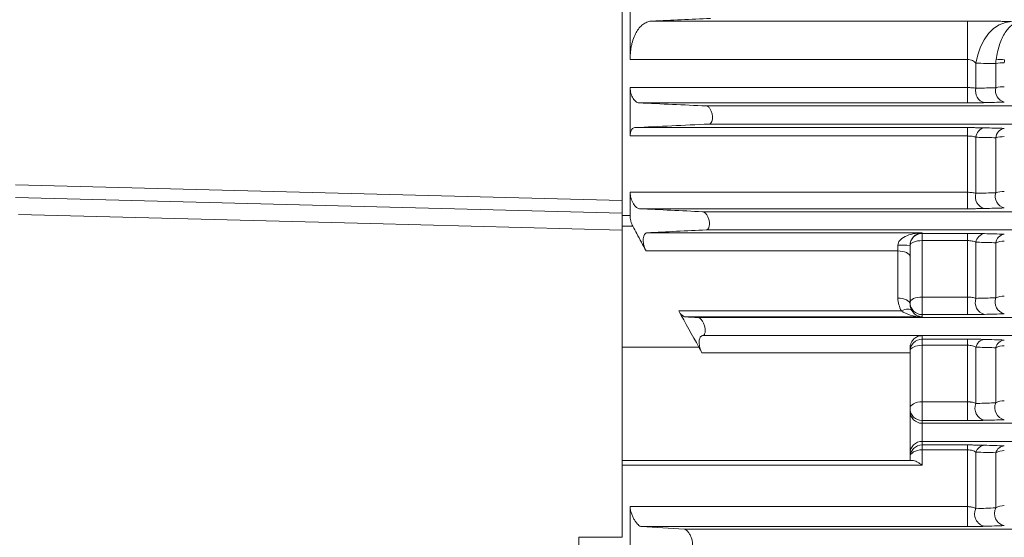
# Model space of a CAD drawing. Units: inches. Extents: x 0 to 16.8, y 0 to 10.8.
# Drawn here: x 1.1 to 2.5, y 5.2 to 5.9 of the extents above; entities that cross this region are included whole.
import ezdxf

# ---------------------------------------------------------------- set-up
doc = ezdxf.new("R2010")
doc.units = ezdxf.units.IN
doc.header["$MEASUREMENT"] = 0

msp = doc.modelspace()

# ---------------------------------------------------------------- linework, layer by layer
at = {"color": 7, "linetype": 'Continuous', "lineweight": 15}
for p, q in [((1.91847, 6.83077), (1.91847, 5.6879)), ((1.9299, 5.99681), (1.9299, 5.8883)), ((1.96109, 5.94264), (2.40851, 5.94264)), ((2.40851, 5.8883), (2.40851, 5.94264)), ((2.40851, 5.8883), (1.9299, 5.8883)), ((2.40851, 5.84832), (2.40851, 5.8883)), ((2.42063, 5.84728), (2.42063, 5.88282)), ((2.44873, 5.84809), (2.44873, 5.8823)), ((1.9299, 5.84832), (1.9299, 5.77964)), ((1.9299, 5.84832), (2.40851, 5.84832)), ((2.40851, 5.84832), (2.40851, 5.82665)), ((2.40851, 5.82665), (1.94221, 5.82665)), ((2.03771, 5.82219), (4.49538, 5.82219)), ((1.93654, 5.79148), (2.40851, 5.79148)), ((2.04154, 5.79648), (4.49792, 5.79648)), ((2.40851, 5.77964), (2.40851, 5.79148)), ((2.40851, 5.77964), (1.9299, 5.77964)), ((2.40851, 5.6998), (2.40851, 5.77964)), ((2.42063, 5.6983), (2.42063, 5.77784)), ((2.44873, 5.69915), (2.44873, 5.77713)), ((1.05759, 5.71044), (1.91847, 5.6879)), ((1.91847, 5.67005), (1.05759, 5.69259)), ((1.91847, 5.6879), (1.91847, 5.67005)), ((1.9299, 5.6998), (1.9299, 5.66668)), ((1.9299, 5.6998), (2.40851, 5.6998)), ((2.40851, 5.67649), (2.40851, 5.6998)), ((2.40851, 5.67649), (1.94316, 5.67649)), ((1.91847, 5.64607), (1.91847, 5.21076)), ((2.03779, 5.64648), (4.5127, 5.64648)), ((1.95424, 5.64236), (2.34418, 5.64236)), ((2.34418, 5.64236), (2.34418, 5.64143)), ((2.34418, 5.64143), (2.40851, 5.64143)), ((2.34418, 5.64143), (2.34418, 5.63123)), ((2.34418, 5.63123), (2.34418, 5.55124)), ((2.40851, 5.63123), (2.34418, 5.63123)), ((2.40851, 5.63123), (2.40851, 5.64143)), ((2.40851, 5.55124), (2.40851, 5.63123)), ((2.3099, 5.61665), (2.3099, 5.62478)), ((2.32704, 5.62433), (2.32704, 5.60808)), ((2.42063, 5.54928), (2.42063, 5.62894)), ((2.44873, 5.55019), (2.44873, 5.62822)), ((2.3099, 5.61665), (1.95247, 5.61665)), ((2.3099, 5.54982), (2.3099, 5.61665)), ((2.32704, 5.60808), (2.32704, 5.54125)), ((2.34418, 5.55124), (2.40851, 5.55124)), ((2.34418, 5.55124), (2.34418, 5.52629)), ((2.40851, 5.52629), (2.40851, 5.55124)), ((1.9988, 5.53163), (2.31495, 5.53163)), ((2.34418, 5.52306), (2.00844, 5.52306)), ((2.34418, 5.52629), (2.34418, 5.52306)), ((2.40851, 5.52629), (2.34418, 5.52629)), ((2.03276, 5.49651), (2.34418, 5.49651)), ((2.34418, 5.49651), (2.34418, 5.49648)), ((2.34418, 5.49648), (4.52749, 5.49648)), ((2.34418, 5.49648), (2.34418, 5.4914)), ((2.34418, 5.4914), (2.40851, 5.4914)), ((2.34418, 5.4914), (2.34418, 5.48283)), ((2.40851, 5.48283), (2.40851, 5.4914)), ((2.32704, 5.47893), (2.32704, 5.4721)), ((2.34418, 5.48283), (2.34418, 5.40262)), ((2.40851, 5.48283), (2.34418, 5.48283)), ((2.40851, 5.40262), (2.40851, 5.48283)), ((2.42063, 5.4002), (2.42063, 5.48006)), ((2.44873, 5.40119), (2.44873, 5.47931)), ((2.32704, 5.4721), (2.03165, 5.4721)), ((2.32704, 5.31934), (2.32704, 5.4721)), ((2.34418, 5.40262), (2.40851, 5.40262)), ((2.34418, 5.40262), (2.34418, 5.37603)), ((2.40851, 5.37603), (2.40851, 5.40262)), ((2.34418, 5.37603), (2.34418, 5.37219)), ((2.40851, 5.37603), (2.34418, 5.37603)), ((2.34418, 5.37219), (2.34418, 5.34648)), ((2.34418, 5.37219), (4.53974, 5.37219)), ((2.34418, 5.34648), (4.54269, 5.34648)), ((2.34418, 5.34648), (2.34418, 5.34138)), ((2.34418, 5.34138), (2.40851, 5.34138)), ((2.34418, 5.34138), (2.34418, 5.33445)), ((2.40851, 5.34138), (2.40851, 5.33445)), ((2.34418, 5.33445), (2.34418, 5.31264)), ((2.40851, 5.33445), (2.34418, 5.33445)), ((2.40851, 5.2539), (2.40851, 5.33445)), ((2.42063, 5.25104), (2.42063, 5.33118)), ((2.44873, 5.25213), (2.44873, 5.33037)), ((2.32704, 5.31934), (1.91847, 5.31934)), ((1.9299, 5.2539), (1.9299, 5.1861)), ((1.9299, 5.2539), (2.40851, 5.2539)), ((2.40851, 5.22567), (2.40851, 5.2539)), ((2.40851, 5.22567), (1.94603, 5.22567)), ((2.0066, 5.22219), (5.14775, 5.22219)), ((1.91847, 5.21076), (1.85704, 5.21076)), ((1.85704, 5.21076), (1.85704, 4.80477))]:
    msp.add_line(p, q, dxfattribs=at)
at = {"color": 8, "linetype": 'Continuous', "lineweight": 15}
for p, q in [((1.91847, 5.66668), (1.9299, 5.66668)), ((2.03266, 5.67219), (4.51017, 5.67219)), ((1.93379, 5.65157), (1.91847, 5.65157)), ((2.02605, 5.52219), (4.52495, 5.52219)), ((2.02743, 5.48005), (1.91847, 5.48005)), ((2.34418, 5.31264), (1.91847, 5.31264))]:
    msp.add_line(p, q, dxfattribs=at)
at = {"color": 7, "linetype": 'Continuous', "lineweight": 15, "flags": 128}
for points in [[(2.42063, 5.88282), (2.42306, 5.89471), (2.42691, 5.90588), (2.43207, 5.91601), (2.4384, 5.92478), (2.44569, 5.93195), (2.45374, 5.93729), (2.46231, 5.94065), (2.47114, 5.94193)], [(1.91847, 5.64607), (1.84708, 5.64791), (1.56151, 5.65529), (1.06188, 5.66821)], [(2.34418, 5.63123), (2.34084, 5.6311), (2.33762, 5.6307), (2.33466, 5.63006), (2.33206, 5.6292), (2.32993, 5.62815), (2.32834, 5.62695), (2.32737, 5.62565), (2.32704, 5.6243)], [(2.32704, 5.60808), (2.32671, 5.60976), (2.32573, 5.61136), (2.32415, 5.61285), (2.32202, 5.61414), (2.31942, 5.61521), (2.31646, 5.616), (2.31324, 5.61649), (2.3099, 5.61665)], [(2.32704, 5.54125), (2.32671, 5.54293), (2.32573, 5.54453), (2.32415, 5.54602), (2.32202, 5.54731), (2.31942, 5.54838), (2.31646, 5.54917), (2.31324, 5.54966), (2.3099, 5.54982)], [(2.34418, 5.55124), (2.34084, 5.55109), (2.33762, 5.55065), (2.33466, 5.54992), (2.33206, 5.54895), (2.32993, 5.54777), (2.32834, 5.54642), (2.32737, 5.54495), (2.32704, 5.54343)], [(2.32957, 5.53201), (2.32871, 5.53292), (2.32749, 5.53357), (2.32594, 5.53395), (2.32411, 5.53404), (2.32204, 5.53385), (2.31978, 5.53337), (2.3174, 5.53262), (2.31495, 5.53163)], [(2.34418, 5.48283), (2.34084, 5.48267), (2.33762, 5.48218), (2.33466, 5.48139), (2.33206, 5.48032), (2.32993, 5.47902), (2.32834, 5.47754), (2.32737, 5.47593), (2.32704, 5.47426)], [(2.34418, 5.40262), (2.34084, 5.40244), (2.33762, 5.4019), (2.33466, 5.40103), (2.33206, 5.39985), (2.32993, 5.39842), (2.32834, 5.39679), (2.32737, 5.39501), (2.32704, 5.39317)], [(2.34418, 5.33445), (2.34084, 5.33426), (2.33762, 5.33368), (2.33466, 5.33273), (2.33206, 5.33146), (2.32993, 5.32991), (2.32834, 5.32815), (2.32737, 5.32623), (2.32704, 5.32424)]]:
    msp.add_lwpolyline(points, dxfattribs=at)
at = {"color": 7, "linetype": 'Continuous', "lineweight": 15}
for centre, radius, start, end in [((2.46016, 5.83071), 0.05284, 89.24622, 102.48852), ((2.45458, 5.83577), 0.05236, 82.83943, 95.8839), ((2.43677, 5.8431), 0.01667, 165.47556, 256.0516), ((2.46488, 5.84387), 0.01669, 165.35027, 256.04557), ((2.46017, 5.80082), 0.04863, 89.19117, 103.59969), ((2.43509, 5.7769), 0.01449, 99.28603, 176.30381), ((2.46317, 5.77614), 0.01447, 99.20463, 176.06271), ((2.46019, 5.73688), 0.04185, 89.08789, 105.88686), ((2.46021, 5.66458), 0.03644, 88.99335, 108.36856), ((2.43685, 5.69325), 0.01698, 162.70237, 256.05674), ((2.46495, 5.69405), 0.017, 162.52291, 256.06734), ((2.34418, 5.62429), 0.01714, 89.99018, 179.99018), ((2.43473, 5.62706), 0.01422, 97.98318, 172.38546), ((2.4628, 5.62626), 0.0142, 97.87116, 172.03999), ((2.31418, 5.46072), 0.16411, 85.50564, 91.49539), ((2.46024, 5.59759), 0.03272, 88.92649, 110.59383), ((2.43681, 5.54333), 0.01724, 159.82799, 256.38121), ((2.4649, 5.54417), 0.01726, 159.5858, 256.42365), ((2.46027, 5.523), 0.02954, 88.87588, 113.0028), ((2.34418, 5.54343), 0.01714, 180.00982, 270.00982), ((2.34418, 5.47426), 0.01714, 89.99018, 179.99018), ((2.34418, 5.47933), 0.01715, 90, 92.61977), ((2.43437, 5.47714), 0.01405, 96.61233, 168.00863), ((2.46244, 5.47628), 0.01403, 96.47047, 167.53321), ((2.46031, 5.45465), 0.02724, 88.85213, 115.15286), ((2.34418, 5.39317), 0.01714, 180.00982, 270.00982), ((2.43665, 5.39333), 0.01743, 156.76794, 257.08665), ((2.46472, 5.39422), 0.01745, 156.44855, 257.18101), ((2.46035, 5.37886), 0.02518, 88.85174, 117.47704), ((2.34418, 5.38933), 0.01714, 180.00982, 270.00982), ((2.34418, 5.32934), 0.01714, 89.99018, 179.99018), ((2.34418, 5.32424), 0.01714, 89.99018, 179.99018), ((2.43403, 5.3271), 0.014, 95.21739, 163.07924), ((2.46209, 5.32615), 0.01401, 95.0497, 162.44181), ((2.46039, 5.3098), 0.02364, 88.87561, 119.54116), ((2.46044, 5.23323), 0.02223, 88.92945, 121.77192), ((2.43632, 5.24319), 0.01755, 153.41411, 258.26082), ((2.46437, 5.24416), 0.01756, 152.99449, 258.435)]:
    msp.add_arc(centre, radius, start, end, dxfattribs=at)
for centre, major_axis, ratio, start_param, end_param in [((2.34418, 5.62523), (0.03428, 0.0006), 0.4997146, 1.5620785, 3.1328749), ((2.34418, 5.62523), (0.01232, 0.01256), 0.9489891, 0.8017585, 2.3725548), ((2.34418, 5.54982), (0, 0.03482), 0.9845441, 1.5707963, 2.120575), ((2.34418, 5.54125), (0, 0.01769), 0.9692366, 1.5707963, 2.120575), ((2.34418, 5.5402), (0.03428, -0.0006), 0.4997146, 3.7000892, 4.7211068), ((2.34418, 5.5402), (-0.01232, 0.01256), 0.9489891, 1.3188165, 2.3398341)]:
    msp.add_ellipse(centre, major_axis=major_axis, ratio=ratio, start_param=start_param, end_param=end_param, dxfattribs=at)
for points, knots in [([(1.9299, 5.8883), (1.9299, 5.89236), (1.93012, 5.89626), (1.93075, 5.90188), (1.93102, 5.90371), (1.93165, 5.90731), (1.93202, 5.90907), (1.93327, 5.91415), (1.93427, 5.91728), (1.93661, 5.92305), (1.93795, 5.92571), (1.94085, 5.9304), (1.94242, 5.93245), (1.94493, 5.93513), (1.9458, 5.93596), (1.94757, 5.93746), (1.94847, 5.93814), (1.95122, 5.93995), (1.95312, 5.94087), (1.95703, 5.94217), (1.95905, 5.94254), (1.96109, 5.94264)], [0, 0, 0, 0, 0.125, 0.125, 0.1875, 0.1875, 0.25, 0.25, 0.375, 0.375, 0.5, 0.5, 0.625, 0.625, 0.6875, 0.6875, 0.75, 0.75, 0.875, 0.875, 1, 1, 1, 1]), ([(2.40851, 5.94264), (2.41145, 5.94264), (2.41439, 5.94264), (2.42024, 5.94262), (2.42314, 5.94261), (2.43169, 5.94256), (2.43722, 5.94251), (2.44526, 5.94242), (2.44791, 5.94239), (2.45302, 5.94232), (2.45548, 5.94227), (2.46263, 5.94214), (2.46706, 5.94205), (2.47114, 5.94193)], [0, 0, 0, 0, 0.125, 0.125, 0.25, 0.25, 0.5, 0.5, 0.625, 0.625, 0.75, 0.75, 1, 1, 1, 1]), ([(2.44921, 5.88786), (2.44975, 5.89173), (2.45043, 5.89545), (2.45209, 5.90261), (2.45306, 5.90605), (2.45528, 5.91264), (2.4565, 5.91571), (2.45917, 5.92139), (2.46061, 5.92402), (2.46369, 5.92879), (2.4653, 5.9309), (2.46865, 5.93457), (2.47039, 5.93614), (2.47399, 5.93872), (2.47583, 5.93972), (2.47863, 5.94076), (2.47957, 5.94104), (2.48098, 5.94134), (2.48145, 5.94142), (2.4824, 5.94154), (2.48287, 5.94158), (2.48334, 5.9416)], [0, 0, 0, 0, 0.125, 0.125, 0.25, 0.25, 0.375, 0.375, 0.5, 0.5, 0.625, 0.625, 0.75, 0.75, 0.875, 0.875, 0.9375, 0.9375, 0.96875, 0.96875, 1, 1, 1, 1]), ([(2.42063, 5.88282), (2.41998, 5.88354), (2.41925, 5.88423), (2.41762, 5.8855), (2.41671, 5.88609), (2.41466, 5.88711), (2.41355, 5.88754), (2.41111, 5.88814), (2.40982, 5.8883), (2.40851, 5.8883)], [0, 0, 0, 0, 0.25, 0.25, 0.5, 0.5, 0.75, 0.75, 1, 1, 1, 1]), ([(1.94221, 5.82665), (1.94082, 5.82671), (1.93943, 5.82729), (1.93662, 5.82945), (1.93528, 5.83099), (1.93346, 5.83398), (1.93291, 5.83506), (1.9319, 5.83741), (1.93144, 5.8387), (1.9307, 5.84135), (1.9304, 5.84271), (1.93, 5.84553), (1.9299, 5.84694), (1.9299, 5.84832)], [0, 0, 0, 0, 0.25, 0.25, 0.5, 0.5, 0.625, 0.625, 0.75, 0.75, 0.875, 0.875, 1, 1, 1, 1]), ([(2.40851, 5.84832), (2.40967, 5.84832), (2.4108, 5.8483), (2.41302, 5.8482), (2.41412, 5.84813), (2.4162, 5.84795), (2.41717, 5.84784), (2.419, 5.84759), (2.41986, 5.84744), (2.42063, 5.84728)], [0, 0, 0, 0, 0.25, 0.25, 0.5, 0.5, 0.75, 0.75, 1, 1, 1, 1]), ([(2.42063, 5.84728), (2.42859, 5.84751), (2.43655, 5.84774), (2.44451, 5.84797), (2.44592, 5.84801), (2.44732, 5.84805), (2.44873, 5.84809)], [0, 0, 0, 0, 0.0060960002, 0.0060960002, 0.0060960002, 0.0071742449, 0.0071742449, 0.0071742449, 0.0071742449]), ([(2.43275, 5.82692), (2.43117, 5.82687), (2.42942, 5.82684), (2.42571, 5.82677), (2.42375, 5.82674), (2.42064, 5.82671), (2.41957, 5.82669), (2.41741, 5.82668), (2.41632, 5.82667), (2.41302, 5.82665), (2.41078, 5.82665), (2.40851, 5.82665)], [0, 0, 0, 0, 0.25, 0.25, 0.5, 0.5, 0.625, 0.625, 0.75, 0.75, 1, 1, 1, 1]), ([(2.04154, 5.79648), (2.04241, 5.79652), (2.04322, 5.79684), (2.0447, 5.7981), (2.04534, 5.79901), (2.04608, 5.80084), (2.04629, 5.8015), (2.04661, 5.80295), (2.04672, 5.80375), (2.04684, 5.8054), (2.04685, 5.80626), (2.04676, 5.80802), (2.04666, 5.80891), (2.04636, 5.81067), (2.04617, 5.81155), (2.04569, 5.81322), (2.04542, 5.81402), (2.04479, 5.81554), (2.04445, 5.81625), (2.04373, 5.81757), (2.04334, 5.81818), (2.04253, 5.81926), (2.04211, 5.81975), (2.04125, 5.82059), (2.04081, 5.82095), (2.03949, 5.82182), (2.03859, 5.82215), (2.03771, 5.82219)], [0, 0, 0, 0, 0.125, 0.125, 0.25, 0.25, 0.3125, 0.3125, 0.375, 0.375, 0.4375, 0.4375, 0.5, 0.5, 0.5625, 0.5625, 0.625, 0.625, 0.6875, 0.6875, 0.75, 0.75, 0.8125, 0.8125, 0.875, 0.875, 1, 1, 1, 1]), ([(1.9299, 5.77964), (1.9299, 5.78054), (1.92994, 5.78139), (1.93012, 5.78303), (1.93025, 5.78382), (1.93059, 5.7853), (1.9308, 5.78598), (1.93128, 5.78723), (1.93156, 5.78781), (1.93218, 5.78883), (1.93251, 5.78928), (1.93322, 5.79005), (1.9336, 5.79038), (1.93479, 5.79116), (1.93564, 5.79144), (1.93654, 5.79148)], [0, 0, 0, 0, 0.125, 0.125, 0.25, 0.25, 0.375, 0.375, 0.5, 0.5, 0.625, 0.625, 0.75, 0.75, 1, 1, 1, 1]), ([(2.40851, 5.79148), (2.4108, 5.79148), (2.41309, 5.79148), (2.41752, 5.79145), (2.41966, 5.79143), (2.42277, 5.7914), (2.4238, 5.79138), (2.42577, 5.79135), (2.42673, 5.79134), (2.42948, 5.79129), (2.43118, 5.79125), (2.43275, 5.7912)], [0, 0, 0, 0, 0.25, 0.25, 0.5, 0.5, 0.625, 0.625, 0.75, 0.75, 1, 1, 1, 1]), ([(2.42063, 5.77784), (2.41989, 5.77811), (2.41907, 5.77835), (2.41728, 5.77879), (2.4163, 5.77899), (2.41422, 5.7793), (2.41314, 5.77943), (2.41088, 5.7796), (2.40969, 5.77964), (2.40851, 5.77964)], [0, 0, 0, 0, 0.25, 0.25, 0.5, 0.5, 0.75, 0.75, 1, 1, 1, 1]), ([(2.44873, 5.77713), (2.4409, 5.77733), (2.43307, 5.77752), (2.42523, 5.77772), (2.4237, 5.77776), (2.42216, 5.7778), (2.42063, 5.77784)], [0, 0, 0, 0, 0.0060960007, 0.0060960007, 0.0060960007, 0.0072880326, 0.0072880326, 0.0072880326, 0.0072880326]), ([(1.94316, 5.67649), (1.94245, 5.67652), (1.94172, 5.67671), (1.94025, 5.67735), (1.9395, 5.67781), (1.938, 5.67901), (1.93727, 5.67974), (1.93585, 5.68143), (1.93515, 5.68241), (1.93383, 5.68458), (1.93323, 5.68575), (1.93239, 5.68767), (1.93212, 5.68834), (1.93163, 5.6897), (1.9314, 5.6904), (1.93099, 5.69181), (1.93081, 5.69252), (1.93049, 5.69398), (1.93035, 5.69473), (1.93001, 5.69694), (1.9299, 5.69839), (1.9299, 5.6998)], [0, 0, 0, 0, 0.125, 0.125, 0.25, 0.25, 0.375, 0.375, 0.5, 0.5, 0.625, 0.625, 0.6875, 0.6875, 0.75, 0.75, 0.8125, 0.8125, 0.875, 0.875, 1, 1, 1, 1]), ([(2.40851, 5.6998), (2.40969, 5.6998), (2.41085, 5.69976), (2.4131, 5.69963), (2.41422, 5.69952), (2.41629, 5.69926), (2.41725, 5.6991), (2.41906, 5.69873), (2.41989, 5.69852), (2.42063, 5.6983)], [0, 0, 0, 0, 0.25, 0.25, 0.5, 0.5, 0.75, 0.75, 1, 1, 1, 1]), ([(2.42063, 5.6983), (2.42847, 5.69854), (2.4363, 5.69877), (2.44413, 5.69901), (2.44566, 5.69906), (2.4472, 5.69911), (2.44873, 5.69915)], [0, 0, 0, 0, 0.0060960007, 0.0060960007, 0.0060960007, 0.0072911306, 0.0072911306, 0.0072911306, 0.0072911306]), ([(2.43275, 5.67677), (2.43119, 5.67672), (2.42945, 5.67668), (2.42575, 5.67661), (2.4238, 5.67658), (2.42069, 5.67655), (2.41962, 5.67654), (2.41745, 5.67652), (2.41636, 5.67651), (2.41305, 5.67649), (2.4108, 5.67649), (2.40851, 5.67649)], [0, 0, 0, 0, 0.25, 0.25, 0.5, 0.5, 0.625, 0.625, 0.75, 0.75, 1, 1, 1, 1]), ([(1.91847, 5.67005), (1.91847, 5.66966), (1.91847, 5.66887), (1.91847, 5.6627), (1.91847, 5.65469), (1.91847, 5.64853), (1.91847, 5.64607)], [0, 0, 0, 0, 0.2727403, 0.5454831, 0.8181736, 1, 1, 1, 1]), ([(1.9299, 5.66668), (1.9299, 5.66541), (1.92999, 5.66412), (1.93027, 5.66212), (1.93038, 5.66145), (1.93065, 5.66011), (1.93081, 5.65945), (1.93132, 5.6575), (1.93175, 5.65621), (1.9327, 5.65379), (1.93322, 5.65264), (1.93379, 5.65157)], [0, 0, 0, 0, 0.25, 0.25, 0.375, 0.375, 0.5, 0.5, 0.75, 0.75, 1, 1, 1, 1]), ([(2.03779, 5.64648), (2.03864, 5.64652), (2.03942, 5.64685), (2.04046, 5.64782), (2.04077, 5.64821), (2.04134, 5.64915), (2.04159, 5.6497), (2.042, 5.65094), (2.04215, 5.65162), (2.04238, 5.6531), (2.04244, 5.65391), (2.04246, 5.6564), (2.04225, 5.6582), (2.04167, 5.66081), (2.04143, 5.66167), (2.04088, 5.66331), (2.04056, 5.66411), (2.03988, 5.6656), (2.03952, 5.6663), (2.03875, 5.6676), (2.03834, 5.6682), (2.0375, 5.66927), (2.03708, 5.66975), (2.0362, 5.67059), (2.03575, 5.67095), (2.03442, 5.67182), (2.03353, 5.67215), (2.03266, 5.67219)], [0, 0, 0, 0, 0.125, 0.125, 0.1875, 0.1875, 0.25, 0.25, 0.3125, 0.3125, 0.375, 0.375, 0.5, 0.5, 0.5625, 0.5625, 0.625, 0.625, 0.6875, 0.6875, 0.75, 0.75, 0.8125, 0.8125, 0.875, 0.875, 1, 1, 1, 1]), ([(1.95247, 5.61665), (1.94808, 5.62481), (1.94371, 5.63298), (1.93935, 5.64115), (1.93749, 5.64462), (1.93564, 5.64809), (1.93379, 5.65157)], [-0.0055438485, -0.0055438485, -0.0055438485, -0.0055438485, 0, 0, 0, 0.0023562844, 0.0023562844, 0.0023562844, 0.0023562844]), ([(1.95247, 5.61665), (1.95182, 5.61788), (1.95122, 5.61918), (1.95042, 5.62128), (1.95017, 5.622), (1.94972, 5.62347), (1.94951, 5.62421), (1.94916, 5.6257), (1.949, 5.62645), (1.94875, 5.62797), (1.94865, 5.62874), (1.94851, 5.63022), (1.94847, 5.63095), (1.94845, 5.63238), (1.94847, 5.63309), (1.94862, 5.6351), (1.94885, 5.63632), (1.94951, 5.63846), (1.94993, 5.63936), (1.95096, 5.64082), (1.95154, 5.64137), (1.95282, 5.64212), (1.95352, 5.64233), (1.95424, 5.64236)], [0, 0, 0, 0, 0.125, 0.125, 0.1875, 0.1875, 0.25, 0.25, 0.3125, 0.3125, 0.375, 0.375, 0.4375, 0.4375, 0.5, 0.5, 0.625, 0.625, 0.75, 0.75, 0.875, 0.875, 1, 1, 1, 1]), ([(2.40851, 5.64143), (2.41082, 5.64143), (2.41313, 5.64143), (2.41759, 5.6414), (2.41974, 5.64138), (2.42285, 5.64134), (2.42387, 5.64133), (2.42584, 5.6413), (2.42679, 5.64128), (2.42952, 5.64123), (2.43121, 5.64119), (2.43275, 5.64114)], [0, 0, 0, 0, 0.25, 0.25, 0.5, 0.5, 0.625, 0.625, 0.75, 0.75, 1, 1, 1, 1]), ([(2.42063, 5.62894), (2.41992, 5.62927), (2.41913, 5.62957), (2.4174, 5.63012), (2.41644, 5.63037), (2.41437, 5.63078), (2.41327, 5.63094), (2.41094, 5.63117), (2.40973, 5.63123), (2.40851, 5.63123)], [0, 0, 0, 0, 0.25, 0.25, 0.5, 0.5, 0.75, 0.75, 1, 1, 1, 1]), ([(2.44873, 5.62822), (2.44109, 5.62842), (2.43344, 5.62861), (2.42578, 5.62881), (2.42406, 5.62885), (2.42235, 5.6289), (2.42063, 5.62894)], [0, 0, 0, 0, 0.0060960022, 0.0060960022, 0.0060960022, 0.0074606298, 0.0074606298, 0.0074606298, 0.0074606298]), ([(2.40851, 5.55124), (2.40973, 5.55124), (2.41092, 5.55119), (2.41324, 5.551), (2.41437, 5.55086), (2.41745, 5.55033), (2.41921, 5.54984), (2.42063, 5.54928)], [0, 0, 0, 0, 0.25, 0.25, 0.5, 0.5, 1, 1, 1, 1]), ([(2.42063, 5.54928), (2.42828, 5.54953), (2.43593, 5.54977), (2.44357, 5.55002), (2.44529, 5.55008), (2.44701, 5.55014), (2.44873, 5.55019)], [0, 0, 0, 0, 0.0060960022, 0.0060960022, 0.0060960022, 0.007470136, 0.007470136, 0.007470136, 0.007470136]), ([(2.00844, 5.52306), (2.00765, 5.5231), (2.00685, 5.52333), (2.00563, 5.52393), (2.00522, 5.52417), (2.00439, 5.52474), (2.00396, 5.52507), (2.00272, 5.52617), (2.0019, 5.52705), (2.0003, 5.52913), (1.99953, 5.53031), (1.9988, 5.53163)], [0, 0, 0, 0, 0.25, 0.25, 0.375, 0.375, 0.5, 0.5, 0.75, 0.75, 1, 1, 1, 1]), ([(2.03276, 5.49651), (2.03315, 5.49656), (2.03353, 5.49668), (2.03423, 5.49708), (2.03457, 5.49736), (2.03516, 5.49807), (2.03542, 5.49849), (2.03588, 5.4995), (2.03607, 5.50008), (2.03634, 5.50137), (2.03643, 5.50207), (2.03652, 5.50359), (2.0365, 5.5044), (2.03638, 5.50606), (2.03626, 5.50692), (2.03594, 5.50864), (2.03574, 5.5095), (2.03525, 5.5112), (2.03496, 5.51202), (2.03434, 5.5136), (2.03399, 5.51437), (2.03327, 5.5158), (2.03288, 5.51647), (2.03208, 5.51772), (2.03166, 5.5183), (2.03039, 5.51986), (2.0295, 5.52068), (2.02775, 5.52182), (2.02687, 5.52215), (2.02605, 5.52219)], [0, 0, 0, 0, 0.0625, 0.0625, 0.125, 0.125, 0.1875, 0.1875, 0.25, 0.25, 0.3125, 0.3125, 0.375, 0.375, 0.4375, 0.4375, 0.5, 0.5, 0.5625, 0.5625, 0.625, 0.625, 0.6875, 0.6875, 0.75, 0.75, 0.875, 0.875, 1, 1, 1, 1]), ([(2.43275, 5.52658), (2.43121, 5.52653), (2.42951, 5.52649), (2.42583, 5.52642), (2.42387, 5.52639), (2.41973, 5.52634), (2.41753, 5.52632), (2.41308, 5.52629), (2.41082, 5.52629), (2.40851, 5.52629)], [0, 0, 0, 0, 0.25, 0.25, 0.5, 0.5, 0.75, 0.75, 1, 1, 1, 1]), ([(2.03165, 5.4721), (2.03104, 5.4733), (2.03049, 5.47457), (2.02951, 5.47723), (2.02908, 5.47863), (2.02857, 5.48072), (2.02842, 5.48142), (2.02817, 5.48283), (2.02807, 5.48354), (2.02785, 5.48561), (2.0278, 5.48693), (2.02793, 5.48944), (2.02809, 5.49057), (2.02849, 5.49208), (2.02865, 5.49255), (2.02901, 5.49341), (2.0292, 5.4938), (2.02986, 5.49485), (2.03037, 5.49541), (2.03149, 5.49618), (2.03211, 5.49642), (2.03276, 5.49651)], [0, 0, 0, 0, 0.125, 0.125, 0.25, 0.25, 0.3125, 0.3125, 0.375, 0.375, 0.5, 0.5, 0.625, 0.625, 0.6875, 0.6875, 0.75, 0.75, 0.875, 0.875, 1, 1, 1, 1]), ([(2.32704, 5.47893), (2.32704, 5.48025), (2.32719, 5.48154), (2.32762, 5.48342), (2.3278, 5.48404), (2.32821, 5.48522), (2.32845, 5.48579), (2.32922, 5.48744), (2.32984, 5.48845), (2.33118, 5.49027), (2.33192, 5.49108), (2.33427, 5.49326), (2.33596, 5.49432), (2.33864, 5.49548), (2.33956, 5.49578), (2.34095, 5.49613), (2.34142, 5.49622), (2.34214, 5.49634), (2.34238, 5.49637), (2.34287, 5.49643), (2.34312, 5.49645), (2.3434, 5.49647)], [0, 0, 0, 0, 0.125, 0.125, 0.1875, 0.1875, 0.25, 0.25, 0.375, 0.375, 0.5, 0.5, 0.75, 0.75, 0.875, 0.875, 0.9375, 0.9375, 0.96875, 0.96875, 1, 1, 1, 1]), ([(2.40851, 5.4914), (2.40968, 5.4914), (2.41085, 5.4914), (2.41316, 5.49139), (2.41432, 5.49138), (2.4177, 5.49136), (2.41986, 5.49134), (2.42296, 5.4913), (2.42398, 5.49129), (2.42594, 5.49125), (2.42688, 5.49124), (2.42958, 5.49118), (2.43124, 5.49114), (2.43275, 5.49109)], [0, 0, 0, 0, 0.125, 0.125, 0.25, 0.25, 0.5, 0.5, 0.625, 0.625, 0.75, 0.75, 1, 1, 1, 1]), ([(2.42063, 5.48006), (2.41996, 5.48043), (2.41921, 5.48078), (2.41754, 5.48144), (2.4166, 5.48174), (2.41455, 5.48225), (2.41343, 5.48246), (2.41104, 5.48275), (2.40978, 5.48283), (2.40851, 5.48283)], [0, 0, 0, 0, 0.25, 0.25, 0.5, 0.5, 0.75, 0.75, 1, 1, 1, 1]), ([(2.44873, 5.47931), (2.44135, 5.4795), (2.43395, 5.4797), (2.42655, 5.4799), (2.42457, 5.47995), (2.4226, 5.48), (2.42063, 5.48006)], [0, 0, 0, 0, 0.0060960059, 0.0060960059, 0.0060960059, 0.0077176288, 0.0077176288, 0.0077176288, 0.0077176288]), ([(2.40851, 5.40262), (2.40979, 5.40262), (2.41103, 5.40256), (2.41282, 5.40237), (2.41341, 5.40229), (2.41453, 5.40211), (2.41506, 5.402), (2.41659, 5.40167), (2.41752, 5.40141), (2.41921, 5.40084), (2.41996, 5.40053), (2.42063, 5.4002)], [0, 0, 0, 0, 0.25, 0.25, 0.375, 0.375, 0.5, 0.5, 0.75, 0.75, 1, 1, 1, 1]), ([(2.42063, 5.4002), (2.42802, 5.40046), (2.4354, 5.40072), (2.44277, 5.40098), (2.44476, 5.40105), (2.44675, 5.40112), (2.44873, 5.40119)], [0, 0, 0, 0, 0.0060960059, 0.0060960059, 0.0060960059, 0.0077417418, 0.0077417418, 0.0077417418, 0.0077417418]), ([(2.43275, 5.37634), (2.43124, 5.37629), (2.42958, 5.37625), (2.42594, 5.37617), (2.42399, 5.37614), (2.41985, 5.37609), (2.41764, 5.37606), (2.41314, 5.37604), (2.41085, 5.37603), (2.40851, 5.37603)], [0, 0, 0, 0, 0.25, 0.25, 0.5, 0.5, 0.75, 0.75, 1, 1, 1, 1]), ([(2.40851, 5.34138), (2.40971, 5.34138), (2.41089, 5.34138), (2.41325, 5.34137), (2.41443, 5.34136), (2.41786, 5.34134), (2.42003, 5.34132), (2.42312, 5.34127), (2.42414, 5.34125), (2.42608, 5.34122), (2.42701, 5.3412), (2.42967, 5.34114), (2.43128, 5.34109), (2.43275, 5.34104)], [0, 0, 0, 0, 0.125, 0.125, 0.25, 0.25, 0.5, 0.5, 0.625, 0.625, 0.75, 0.75, 1, 1, 1, 1]), ([(2.42063, 5.33118), (2.42, 5.33159), (2.41929, 5.33199), (2.4177, 5.33274), (2.4168, 5.33309), (2.41478, 5.33371), (2.41365, 5.33397), (2.41119, 5.33435), (2.40986, 5.33445), (2.40851, 5.33445)], [0, 0, 0, 0, 0.25, 0.25, 0.5, 0.5, 0.75, 0.75, 1, 1, 1, 1]), ([(2.33055, 5.31934), (2.32936, 5.31934), (2.3285, 5.31934), (2.32763, 5.31934), (2.3274, 5.31934), (2.32711, 5.31934), (2.32704, 5.31934), (2.32704, 5.31934)], [0, 0, 0, 0, 0.5, 0.5, 0.75, 0.75, 1, 1, 1, 1]), ([(2.33055, 5.31934), (2.33146, 5.31934), (2.33247, 5.31914), (2.3346, 5.31848), (2.33575, 5.31799), (2.33809, 5.3168), (2.33928, 5.3161), (2.3411, 5.31491), (2.34171, 5.31449), (2.34294, 5.3136), (2.34357, 5.31313), (2.34418, 5.31264)], [0, 0, 0, 0, 0.25, 0.25, 0.5, 0.5, 0.75, 0.75, 0.875, 0.875, 1, 1, 1, 1]), ([(1.94603, 5.22567), (1.94531, 5.22571), (1.94453, 5.22598), (1.94289, 5.2269), (1.94202, 5.22757), (1.94072, 5.2288), (1.94028, 5.22926), (1.9394, 5.23025), (1.93895, 5.23079), (1.93764, 5.23249), (1.93679, 5.23375), (1.93554, 5.23584), (1.93513, 5.23657), (1.93435, 5.23806), (1.93397, 5.23882), (1.93289, 5.24117), (1.93223, 5.24284), (1.9314, 5.24532), (1.93115, 5.24614), (1.93071, 5.24779), (1.93052, 5.24862), (1.93021, 5.25023), (1.9301, 5.251), (1.92994, 5.2525), (1.9299, 5.25322), (1.9299, 5.2539)], [0, 0, 0, 0, 0.125, 0.125, 0.25, 0.25, 0.3125, 0.3125, 0.375, 0.375, 0.5, 0.5, 0.5625, 0.5625, 0.625, 0.625, 0.75, 0.75, 0.8125, 0.8125, 0.875, 0.875, 0.9375, 0.9375, 1, 1, 1, 1]), ([(2.40851, 5.2539), (2.40919, 5.2539), (2.40986, 5.25388), (2.41117, 5.25379), (2.41182, 5.25373), (2.41306, 5.25356), (2.41366, 5.25346), (2.41478, 5.25324), (2.4153, 5.25311), (2.4168, 5.25271), (2.4177, 5.2524), (2.4193, 5.25175), (2.42, 5.2514), (2.42063, 5.25104)], [0, 0, 0, 0, 0.125, 0.125, 0.25, 0.25, 0.375, 0.375, 0.5, 0.5, 0.75, 0.75, 1, 1, 1, 1]), ([(2.43275, 5.22601), (2.43129, 5.22596), (2.42968, 5.22591), (2.42701, 5.22585), (2.42607, 5.22583), (2.42413, 5.22579), (2.42313, 5.22578), (2.42107, 5.22575), (2.42, 5.22573), (2.4178, 5.22571), (2.41666, 5.2257), (2.41324, 5.22568), (2.4109, 5.22567), (2.40851, 5.22567)], [0, 0, 0, 0, 0.25, 0.25, 0.375, 0.375, 0.5, 0.5, 0.625, 0.625, 0.75, 0.75, 1, 1, 1, 1]), ([(2.0158, 5.19648), (2.01617, 5.19651), (2.0165, 5.1966), (2.01711, 5.19697), (2.01738, 5.19724), (2.01784, 5.19793), (2.01803, 5.19836), (2.01831, 5.19938), (2.0184, 5.19998), (2.01847, 5.20129), (2.01846, 5.20201), (2.01832, 5.20355), (2.0182, 5.20435), (2.0177, 5.20684), (2.01717, 5.20858), (2.01621, 5.21108), (2.01586, 5.21188), (2.01511, 5.21345), (2.01471, 5.21421), (2.01348, 5.21635), (2.0126, 5.21762), (2.01083, 5.21974), (2.00992, 5.2206), (2.0082, 5.22179), (2.00736, 5.22215), (2.0066, 5.22219)], [0, 0, 0, 0, 0.0625, 0.0625, 0.125, 0.125, 0.1875, 0.1875, 0.25, 0.25, 0.3125, 0.3125, 0.375, 0.375, 0.5, 0.5, 0.5625, 0.5625, 0.625, 0.625, 0.75, 0.75, 0.875, 0.875, 1, 1, 1, 1])]:
    msp.add_open_spline(points, degree=3, knots=knots, dxfattribs=at)
for points in [[(1.96109, 5.94264), (1.98866, 5.94392), (2.01627, 5.9452), (2.04392, 5.94648)], [(2.44873, 5.8823), (2.43937, 5.88247), (2.43, 5.88264), (2.42063, 5.88282)], [(2.44873, 5.8823), (2.4488, 5.88416), (2.44895, 5.88601), (2.44921, 5.88786)], [(2.4611, 5.88772), (2.46094, 5.88633), (2.46085, 5.88494), (2.46085, 5.88354)], [(2.03771, 5.82219), (2.00581, 5.82367), (1.97397, 5.82516), (1.94221, 5.82665)], [(2.46085, 5.82768), (2.45149, 5.82742), (2.44212, 5.82717), (2.43275, 5.82692)], [(1.93654, 5.79148), (1.97138, 5.79315), (2.00639, 5.79482), (2.04154, 5.79648)], [(2.43275, 5.7912), (2.44213, 5.79094), (2.45149, 5.79068), (2.46085, 5.79042)], [(2.03266, 5.67219), (2.0027, 5.67362), (1.97286, 5.67505), (1.94316, 5.67649)], [(2.46085, 5.67755), (2.45149, 5.67729), (2.44213, 5.67703), (2.43275, 5.67677)], [(1.95424, 5.64236), (1.98191, 5.64374), (2.00978, 5.64511), (2.03779, 5.64648)], [(2.43275, 5.64114), (2.44213, 5.64087), (2.4515, 5.6406), (2.46085, 5.64033)], [(2.02743, 5.48005), (2.01784, 5.49722), (2.00829, 5.51442), (1.9988, 5.53163)], [(2.02605, 5.52219), (2.02017, 5.52248), (2.0143, 5.52277), (2.00844, 5.52306)], [(2.46085, 5.5274), (2.4515, 5.52713), (2.44213, 5.52685), (2.43275, 5.52658)], [(2.34418, 5.49651), (2.34392, 5.4965), (2.34366, 5.49648), (2.3434, 5.49647)], [(2.43275, 5.49109), (2.44214, 5.4908), (2.45151, 5.49051), (2.46085, 5.49022)], [(2.03165, 5.4721), (2.03028, 5.47482), (2.02887, 5.47747), (2.02743, 5.48005)], [(2.46085, 5.37721), (2.45151, 5.37692), (2.44214, 5.37663), (2.43275, 5.37634)], [(2.43275, 5.34104), (2.44215, 5.34073), (2.45152, 5.34042), (2.46085, 5.3401)], [(2.44873, 5.33037), (2.4394, 5.33064), (2.43003, 5.33091), (2.42063, 5.33118)], [(2.42063, 5.25104), (2.43003, 5.2514), (2.4394, 5.25177), (2.44873, 5.25213)], [(2.0066, 5.22219), (1.9861, 5.22335), (1.96589, 5.2245), (1.94603, 5.22567)], [(2.46085, 5.22696), (2.45152, 5.22664), (2.44216, 5.22632), (2.43275, 5.22601)]]:
    msp.add_open_spline(points, degree=3, dxfattribs=at)

doc.saveas('drawing.dxf')
